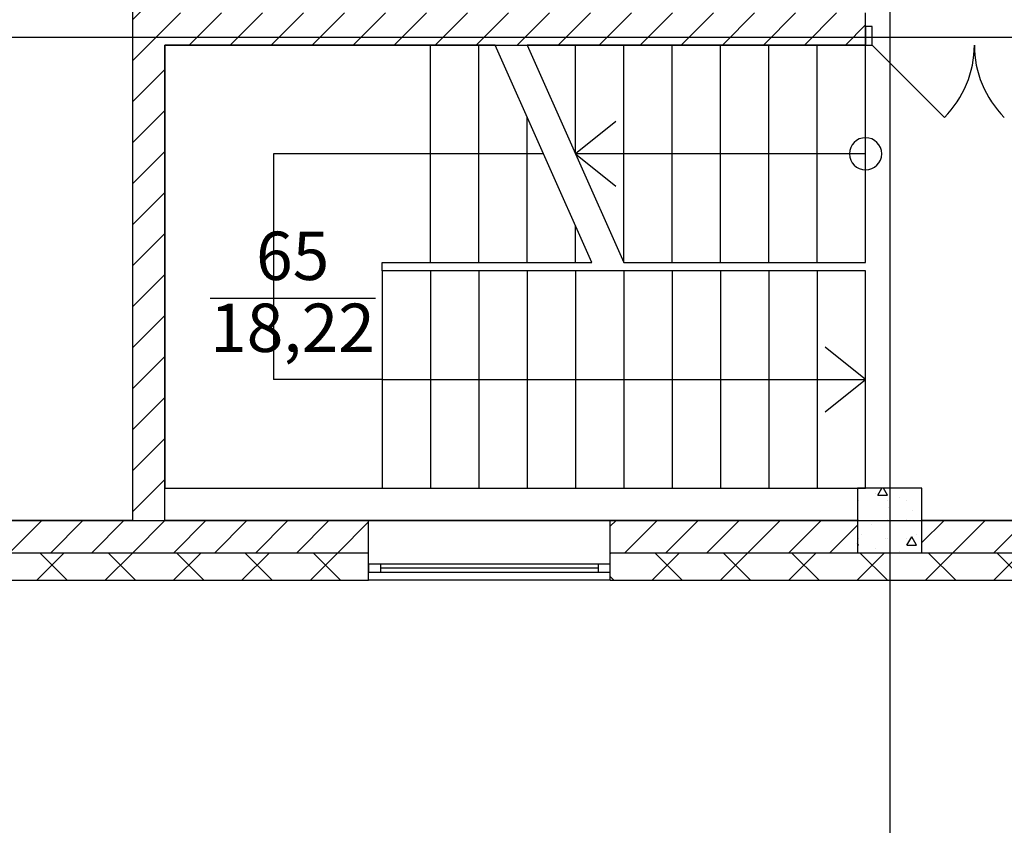
# Model space of a CAD drawing. Units: millimetres. Extents: x -19677 to 8825, y -3347 to 9993.
# Drawn here: x 3665 to 3726, y -531 to -481 of the extents above; entities that cross this region are included whole.
import ezdxf

# ---------------------------------------------------------------- set-up
doc = ezdxf.new("R2010")
doc.units = ezdxf.units.MM
doc.layers.add('atx-план', color=8, linetype='Continuous')
doc.styles.add('СГЕНЕРИР_СТИЛЬ_1', font='txt')
pattern_1 = [(45, (3244.3747, 1706.119), (-2.1213203, 2.1213203), []), (135, (3244.3747, 1706.119), (2.1213203, 2.1213203), [])]
pattern_2 = [(45, (3244.3747, 1706.1189), (-1.2727922, 1.2727922), [])]

msp = doc.modelspace()

# ---------------------------------------------------------------- hatches: boundary and pattern name
at = {"layer": 'atx-план'}
h = msp.add_hatch(dxfattribs=at)
h.set_pattern_fill('БЛОКИ_СТЕНОВЫЕ', color=256, style=0, pattern_type=2)
h.set_pattern_definition(pattern_2)
h.paths.add_polyline_path([(3673.5171, -512.1371), (3673.5171, -450.1391), (3671.5171, -452.1391), (3671.5171, -512.1371)], flags=0)
h = msp.add_hatch(dxfattribs=at)
h.set_pattern_fill('БЛОКИ_СТЕНОВЫЕ', color=256, style=0, pattern_type=2)
h.set_pattern_definition(pattern_2)
h.paths.add_polyline_path([(3673.5171, -480.6291), (3673.5171, -482.6291), (3717.0171, -482.6291), (3717.0171, -481.4791), (3717.0171, -480.6291)], flags=0)
h = msp.add_hatch(dxfattribs=at)
h.set_pattern_fill('БЕТОН_СТРОИТЕЛЬНЫЙ', color=256, style=0, pattern_type=2)
h.set_pattern_definition([(0, (3244.375, 1706.119), (0, 6.235383), [0.6, -3]), (0, (3246.175, 1709.2366), (0, 6.235383), [0.6, -3]), (60, (3244.375, 1706.119), (-5.4, 3.117692), [0.6, -3]), (60, (3247.975, 1706.119), (-5.4, 3.117692), [0.6, -3]), (120, (3244.975, 1706.119), (5.4, 3.117692), [0.6, -3]), (120, (3248.575, 1706.119), (5.4, 3.117692), [0.6, -3]), (0, (3244.3747, 1706.7189), (0, 1.20000003), [0, -1.2, 0, -1.80000005]), (45, (3244.9747, 1706.7189), (-0.84852816, 0.84852816), [0, -0.9, 0, -1.50000004])])
h.paths.add_polyline_path([(3716.5171, -514.1391), (3720.5171, -514.1391), (3720.5171, -510.1391), (3716.5171, -510.1391)], flags=0)
h = msp.add_hatch(dxfattribs=at)
h.set_pattern_fill('БЛОКИ_СТЕНОВЫЕ', color=256, style=0, pattern_type=2)
h.set_pattern_definition(pattern_2)
h.paths.add_polyline_path([(3686.1694, -512.1371), (3660.5171, -512.1371), (3660.5171, -514.1371), (3686.1694, -514.1371)], flags=0)
h = msp.add_hatch(dxfattribs=at)
h.set_pattern_fill('БЛОКИ_СТЕНОВЫЕ', color=256, style=0, pattern_type=2)
h.set_pattern_definition(pattern_2)
h.paths.add_polyline_path([(3701.1694, -514.1371), (3716.5171, -514.1371), (3716.5171, -512.1371), (3701.1694, -512.1371)], flags=0)
h = msp.add_hatch(dxfattribs=at)
h.set_pattern_fill('БЛОКИ_СТЕНОВЫЕ', color=256, style=0, pattern_type=2)
h.set_pattern_definition(pattern_2)
h.paths.add_polyline_path([(3755.5179, -512.1371), (3720.5171, -512.1371), (3720.5171, -514.1371), (3755.5179, -514.1371)], flags=0)
h = msp.add_hatch(dxfattribs=at)
h.set_pattern_fill('БЛОКИ_БЕТОННЫЕ', color=256, style=0, pattern_type=2)
h.set_pattern_definition(pattern_1)
h.paths.add_polyline_path([(3660.5171, -515.8381), (3686.1694, -515.8381), (3686.1694, -515.3391), (3686.1704, -515.3391), (3686.1694, -514.8391), (3686.1694, -514.1381), (3660.5171, -514.1381)], flags=0)
h = msp.add_hatch(dxfattribs=at)
h.set_pattern_fill('БЛОКИ_БЕТОННЫЕ', color=256, style=0, pattern_type=2)
h.set_pattern_definition(pattern_1)
h.paths.add_polyline_path([(3701.1694, -514.8391), (3701.1684, -515.3391), (3701.1694, -515.3391), (3701.1694, -515.8381), (3716.5171, -515.8381), (3716.5171, -514.1381), (3701.1694, -514.1381)], flags=0)
h = msp.add_hatch(dxfattribs=at)
h.set_pattern_fill('БЛОКИ_БЕТОННЫЕ', color=256, style=0, pattern_type=2)
h.set_pattern_definition(pattern_1)
h.paths.add_polyline_path([(3716.5171, -515.8381), (3720.5171, -515.8381), (3720.5171, -514.1391), (3716.5171, -514.1391)], flags=0)
h = msp.add_hatch(dxfattribs=at)
h.set_pattern_fill('БЛОКИ_БЕТОННЫЕ', color=256, style=0, pattern_type=2)
h.set_pattern_definition(pattern_1)
h.paths.add_polyline_path([(3720.5171, -515.8381), (3755.5179, -515.8381), (3755.5179, -515.3391), (3755.5189, -515.3391), (3755.5179, -514.8391), (3755.5179, -514.1381), (3720.5171, -514.1381)], flags=0)
h = msp.add_hatch(dxfattribs=at)
h.set_pattern_fill('БЛОКИ_БЕТОННЫЕ', color=256, style=0, pattern_type=2)
h.set_pattern_definition(pattern_1)
h.paths.add_polyline_path([(3701.1684, -515.8391), (3701.1694, -515.8391), (3701.1694, -515.8381), (3701.1694, -515.3391), (3701.1684, -515.3391)], flags=0)
h = msp.add_hatch(dxfattribs=at)
h.set_pattern_fill('БЛОКИ_БЕТОННЫЕ', color=256, style=0, pattern_type=2)
h.set_pattern_definition(pattern_1)
h.paths.add_polyline_path([(3686.1694, -515.8381), (3660.5171, -515.8381), (3660.5171, -515.8391), (3686.1694, -515.8391)], flags=0)
h = msp.add_hatch(dxfattribs=at)
h.set_pattern_fill('БЛОКИ_БЕТОННЫЕ', color=256, style=0, pattern_type=2)
h.set_pattern_definition(pattern_1)
h.paths.add_polyline_path([(3716.5171, -515.8381), (3701.1694, -515.8381), (3701.1694, -515.8391), (3716.5171, -515.8391)], flags=0)
h = msp.add_hatch(dxfattribs=at)
h.set_pattern_fill('БЛОКИ_БЕТОННЫЕ', color=256, style=0, pattern_type=2)
h.set_pattern_definition(pattern_1)
h.paths.add_polyline_path([(3716.5171, -515.8391), (3720.5171, -515.8391), (3720.5171, -515.8381), (3716.5171, -515.8381)], flags=0)
h = msp.add_hatch(dxfattribs=at)
h.set_pattern_fill('БЛОКИ_БЕТОННЫЕ', color=256, style=0, pattern_type=2)
h.set_pattern_definition(pattern_1)
h.paths.add_polyline_path([(3720.5171, -515.8381), (3720.5171, -515.8391), (3755.5179, -515.8391), (3755.5179, -515.8381)], flags=0)

# ---------------------------------------------------------------- linework, layer by layer
for p, q in [((3718.5171, -101.4103), (3718.5171, -798.923)), ((3671.5171, -452.1391), (3671.5171, -512.1371)), ((3717.0171, -481.4791), (3717.0171, -480.6291)), ((3717.0171, -482.6291), (3717.0171, -481.4791)), ((3717.4171, -481.4791), (3717.0171, -481.4791)), ((3717.0171, -481.4791), (3717.0171, -482.6291)), ((3717.0171, -482.6291), (3717.0171, -481.4791)), ((3717.4171, -482.6291), (3717.4171, -481.4791)), ((3397.7639, -482.1391), (4172.5749, -482.1391)), ((3673.5171, -512.1371), (3673.5171, -482.6291)), ((3673.5171, -482.6291), (3717.0171, -482.6291)), ((3687.0171, -482.6291), (3673.5171, -482.6291)), ((3673.5171, -482.6291), (3673.5171, -510.1391)), ((3694.0171, -482.6291), (3687.0171, -482.6291)), ((3690.0171, -496.1291), (3690.0171, -482.6291)), ((3693.0171, -496.1291), (3693.0171, -482.6291)), ((3700.0171, -496.1291), (3694.0171, -482.6291)), ((3700.0171, -496.1291), (3694.0171, -482.6291)), ((3717.0171, -482.6291), (3696.0171, -482.6291)), ((3696.0171, -482.6291), (3702.0171, -496.1291)), ((3699.0171, -489.3791), (3699.0171, -482.6291)), ((3702.0171, -496.1291), (3702.0171, -482.6291)), ((3705.0171, -496.1291), (3705.0171, -482.6291)), ((3708.0171, -496.1291), (3708.0171, -482.6291)), ((3711.0171, -496.1291), (3711.0171, -482.6291)), ((3714.0171, -496.1291), (3714.0171, -482.6291)), ((3717.0171, -482.6291), (3717.4171, -482.6291)), ((3717.0171, -496.1291), (3717.0171, -482.6291)), ((3717.4171, -482.6291), (3721.9073, -487.1192)), ((3696.0171, -496.1291), (3696.0171, -487.1291)), ((3701.5171, -487.3791), (3699.0171, -489.3791)), ((3687.0171, -489.3791), (3680.2671, -489.3791)), ((3680.2671, -489.3791), (3680.2671, -503.3891)), ((3697.0171, -489.3791), (3687.0171, -489.3791)), ((3699.0171, -489.3791), (3701.5171, -491.3791)), ((3717.0171, -489.3791), (3699.0171, -489.3791)), ((3699.0171, -496.1291), (3699.0171, -493.8791)), ((3687.0171, -496.1291), (3700.0171, -496.1291)), ((3687.0171, -496.6391), (3687.0171, -496.1291)), ((3702.0171, -496.1291), (3717.0171, -496.1291)), ((3717.0171, -496.6391), (3687.0171, -496.6391)), ((3687.0171, -496.6391), (3687.0171, -510.1391)), ((3690.0171, -496.6391), (3690.0171, -510.1391)), ((3693.0171, -496.6391), (3693.0171, -510.1391)), ((3696.0171, -496.6391), (3696.0171, -510.1391)), ((3699.0171, -496.6391), (3699.0171, -510.1391)), ((3702.0171, -496.6391), (3702.0171, -510.1391)), ((3705.0171, -496.6391), (3705.0171, -510.1391)), ((3708.0171, -496.6391), (3708.0171, -510.1391)), ((3711.0171, -496.6391), (3711.0171, -510.1391)), ((3714.0171, -496.6391), (3714.0171, -510.1391)), ((3717.0171, -510.1391), (3717.0171, -496.6391)), ((3676.3313, -498.3468), (3686.5896, -498.3468)), ((3717.0171, -503.3891), (3714.5171, -501.3891)), ((3687.0171, -503.3891), (3680.2671, -503.3891)), ((3687.0171, -503.3891), (3717.0171, -503.3891)), ((3714.5171, -505.3891), (3717.0171, -503.3891)), ((3673.5171, -510.1391), (3687.0171, -510.1391)), ((3687.0171, -510.1391), (3717.0171, -510.1391)), ((3720.5171, -510.1391), (3716.5171, -510.1391)), ((3716.5171, -510.1391), (3716.5171, -514.1391)), ((3720.5171, -514.1391), (3720.5171, -510.1391)), ((3397.7639, -512.1391), (4172.5749, -512.1391)), ((3671.5171, -512.1371), (3660.5171, -512.1371)), ((3686.1694, -512.1371), (3673.5171, -512.1371)), ((3686.1694, -514.1371), (3686.1694, -512.1371)), ((3701.1694, -512.1371), (3686.1694, -512.1371)), ((3701.1694, -514.1371), (3701.1694, -512.1371)), ((3716.5171, -512.1371), (3701.1694, -512.1371)), ((3735.5171, -512.1371), (3720.5171, -512.1371)), ((3660.5171, -514.1371), (3686.1694, -514.1371)), ((3660.5171, -514.1381), (3686.1694, -514.1381)), ((3686.1694, -514.1381), (3686.1694, -514.1371)), ((3686.1694, -514.8391), (3686.1694, -514.1381)), ((3701.1694, -514.1371), (3716.5171, -514.1371)), ((3701.1694, -514.1381), (3701.1694, -514.1371)), ((3701.1694, -514.1381), (3716.5171, -514.1381)), ((3701.1694, -514.8391), (3701.1694, -514.1381)), ((3716.5171, -514.1391), (3720.5171, -514.1391)), ((3720.5171, -514.1371), (3755.5179, -514.1371)), ((3720.5171, -514.1381), (3755.5179, -514.1381)), ((3686.1694, -515.3391), (3686.1694, -514.8391)), ((3686.9194, -514.8391), (3686.1694, -514.8391)), ((3686.1694, -514.8391), (3686.1694, -515.3391)), ((3686.1694, -515.3391), (3686.1694, -514.8391)), ((3686.9194, -515.3391), (3686.9194, -514.8391)), ((3700.4194, -514.8391), (3686.9194, -514.8391)), ((3700.4194, -515.0891), (3686.9194, -515.0891)), ((3701.1694, -514.8391), (3700.4194, -514.8391)), ((3700.4194, -514.8391), (3700.4194, -515.3391)), ((3701.1694, -515.3391), (3701.1694, -514.8391)), ((3701.1694, -515.3391), (3701.1694, -514.8391)), ((3701.1694, -515.3391), (3701.1694, -514.8391)), ((3686.1694, -515.3391), (3686.1704, -515.3391)), ((3686.1694, -515.8381), (3686.1694, -515.3391)), ((3686.1694, -515.8381), (3686.1694, -515.3391)), ((3686.1694, -515.3391), (3686.9194, -515.3391)), ((3686.1704, -515.8391), (3686.1704, -515.3391)), ((3686.9194, -515.3391), (3700.4194, -515.3391)), ((3700.4194, -515.3391), (3701.1694, -515.3391)), ((3701.1684, -515.8391), (3701.1684, -515.3391)), ((3701.1694, -515.3391), (3701.1684, -515.3391)), ((3701.1694, -515.8381), (3701.1694, -515.3391)), ((3701.1694, -515.8381), (3701.1694, -515.3391)), ((3656.5161, -515.8391), (3686.1704, -515.8391)), ((3660.5171, -515.8381), (3686.1694, -515.8381)), ((3686.1694, -515.8391), (3686.1694, -515.8381)), ((3686.1694, -515.8391), (3686.1704, -515.8391)), ((3701.1684, -515.8391), (3686.1704, -515.8391)), ((3701.1694, -515.8391), (3701.1684, -515.8391)), ((3701.1684, -515.8391), (3755.5189, -515.8391)), ((3701.1694, -515.8381), (3716.5171, -515.8381)), ((3701.1694, -515.8391), (3701.1694, -515.8381)), ((3716.5171, -515.8381), (3720.5171, -515.8381)), ((3720.5171, -515.8381), (3755.5179, -515.8381))]:
    msp.add_line(p, q, dxfattribs=at)
for centre, radius, start, end in [((3717.4171, -482.6291), 6.35, 315, 0), ((3730.1171, -482.6291), 6.35, 180, 225), ((3717.0171, -489.3791), 1, 90, 270), ((3717.0171, -489.3791), 1, 270, 90)]:
    msp.add_arc(centre, radius, start, end, dxfattribs=at)

# ---------------------------------------------------------------- texts
at = {"layer": 'atx-план', "char_height": 3, "attachment_point": 4, "style": 'СГЕНЕРИР_СТИЛЬ_1'}
for s, insert in [('{65}', (3679.1838, -496.1001)), ('{18,22}', (3676.3313, -500.5665))]:
    msp.add_mtext(s, dxfattribs=dict(at, insert=insert))

doc.saveas('drawing.dxf')
